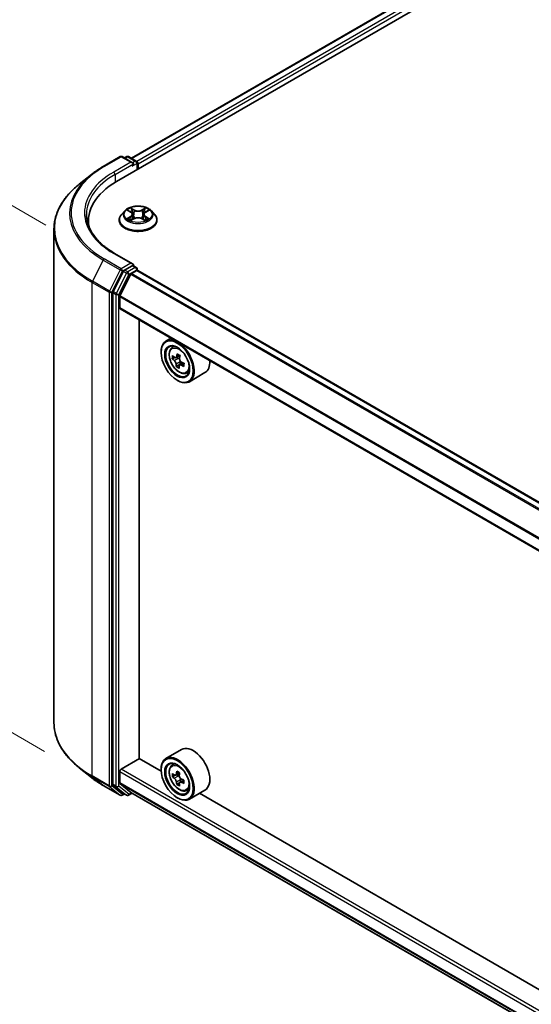
# Model space of a CAD drawing. Units: millimetres. Extents: x 36 to 7721, y 20 to 1284.
# Drawn here: x 97 to 130, y 545 to 608 of the extents above; entities that cross this region are included whole.
import ezdxf

# ---------------------------------------------------------------- set-up
doc = ezdxf.new("R2010")
doc.units = ezdxf.units.MM
doc.header["$LTSCALE"] = 2.5
doc.layers.get('Defpoints').update_dxf_attribs({"lineweight": 25})
for name, color, linetype, lineweight in [('Dimension (ISO)', 7, 'Continuous', 18), ('Visible (ISO)', 7, 'Continuous', 35), ('Visible Narrow (ISO)', 7, 'Continuous', 25)]:
    doc.layers.add(name, color=color, linetype=linetype, lineweight=lineweight)
doc.styles.add('Note Text (TK)', font='MS PGothic.ttf')
doc.dimstyles.new('Default - Method 1b (TK)', dxfattribs={"dimscale": 2.5, "dimtxt": 2.5, "dimasz": 2.5, "dimexe": 1, "dimexo": 1.5, "dimgap": 1, "dimtad": 1, "dimdsep": 46, "dimtxsty": 'Note Text (TK)', "dimblk": 'OPEN', "dimcen": 0.09, "dimdle": 5, "dimclrd": 100, "dimclre": 100, "dimclrt": 7, "dimadec": 1, "dimazin": 1, "dimtfac": 1, "dimtmove": 0, "dimatfit": 3, "dimldrblk": 'OPEN', "dimfxl": 1, "dimtolj": 1, "dimlwd": -1, "dimlwe": -1, "dimarcsym": 0})

# ---------------------------------------------------------------- blocks, each defined once
blk = doc.blocks.new('_Open')
at = {"color": 0, "linetype": 'ByBlock', "lineweight": -2}
for p, q in [((-1, 0.167), (0, 0)), ((-1, -0.167), (0, 0)), ((0, 0), (-1, 0))]:
    blk.add_line(p, q, dxfattribs=at)
blk = doc.blocks.new('*D21')
at = {"layer": 'Defpoints', "color": 0}
for p in [(99.35, 563.175), (189.469, 514.935), (158.728, 497.186)]:
    blk.add_point(p, dxfattribs=at)
at = {"layer": 'Dimension (ISO)', "color": 100}
for p, q in [((95.619, 561.021), (70.288, 546.396)), ((78.16, 544.659), (153.343, 500.359)), ((185.738, 512.781), (156.24, 495.75))]:
    blk.add_line(p, q, dxfattribs=at)
at = {"layer": 'Dimension (ISO)', "color": 100, "xscale": 6.25, "yscale": 6.25, "zscale": 6.25}
for p, rotation in [((72.775, 547.832), 149.4922520443875), ((158.728, 497.186), 329.4922520443876)]:
    blk.add_blockref('_Open', p, dxfattribs=dict(at, rotation=rotation))
at = {"layer": 'Dimension (ISO)', "color": 7, "insert": (113.37, 529.774), "char_height": 6.25, "attachment_point": 4, "rotation": 329.49225, "style": 'Note Text (TK)'}
blk.add_mtext('\\A1;{\\Q29.492;\\W0.821;\\H0.816x;300}', dxfattribs=at)
blk = doc.blocks.new('*D23')
at = {"layer": 'Defpoints', "color": 0}
for p in [(84.891, 603.051), (102.569, 592.845), (102.501, 559.162)]:
    blk.add_point(p, dxfattribs=at)
at = {"layer": 'Dimension (ISO)', "color": 100}
for p, q in [((98.823, 595.007), (82.394, 604.493)), ((84.836, 575.618), (84.879, 596.801)), ((98.755, 561.324), (82.326, 570.81))]:
    blk.add_line(p, q, dxfattribs=at)
at = {"layer": 'Dimension (ISO)', "color": 100, "xscale": 6.25, "yscale": 6.25, "zscale": 6.25}
for p, rotation in [((84.891, 603.051), 89.8844970446329), ((84.823, 569.368), 269.8844970446329)]:
    blk.add_blockref('_Open', p, dxfattribs=dict(at, rotation=rotation))
at = {"layer": 'Dimension (ISO)', "color": 7, "insert": (79.799, 582.064), "char_height": 6.25, "attachment_point": 4, "rotation": 89.8845, "style": 'Note Text (TK)'}
blk.add_mtext('\\A1;{\\H0.816x;\\Q29.884;\\W0.817;99}', dxfattribs=at)

msp = doc.modelspace()

# ---------------------------------------------------------------- linework, layer by layer
at = {"layer": 'Visible (ISO)'}
for p, q in [((103.3523, 597.788), (197.6332, 652.2211)), ((104.3071, 599.2863), (195.6087, 651.9993)), ((102.5063, 598.7569), (103.5964, 599.3863)), ((104.3907, 598.9998), (103.7214, 599.3863)), ((104.0091, 599.3861), (103.8654, 599.3031)), ((104.1341, 599.3861), (104.6228, 599.104)), ((104.6853, 598.9957), (104.6853, 598.5576)), ((104.7371, 598.5875), (104.7371, 598.9277)), ((101.7618, 598.2545), (100.9739, 597.6307)), ((103.8826, 595.9201), (103.6759, 595.6895)), ((104.0893, 595.948), (104.2646, 595.8415)), ((105.2138, 595.8371), (105.3925, 595.9423)), ((105.5916, 595.9201), (105.7983, 595.6895)), ((101.5584, 595.2875), (101.5584, 594.9919)), ((103.5287, 595.3215), (103.5287, 595.3353)), ((104.29, 595.3159), (104.4759, 595.4179)), ((104.3717, 595.6971), (104.4058, 595.3795)), ((104.9907, 595.4155), (105.1733, 595.312)), ((105.1025, 595.6902), (105.0683, 595.3715)), ((105.9454, 595.3215), (105.9454, 595.3353)), ((99.35, 563.1749), (99.35, 594.7402)), ((104.3907, 592.5359), (103.2381, 593.2014)), ((104.3541, 592.4127), (103.8654, 592.1306)), ((104.4127, 592.4211), (104.6228, 592.2998)), ((104.6853, 592.1185), (104.6853, 592.1916)), ((178.2762, 549.64), (104.7112, 592.1127)), ((103.7975, 592.0547), (103.1371, 590.7584)), ((104.2775, 591.8677), (103.5722, 590.4833)), ((104.3227, 591.9183), (104.6487, 592.1065)), ((103.1166, 590.6812), (103.1166, 559.239)), ((103.5586, 589.7081), (103.5586, 590.4319)), ((177.12, 547.1951), (103.5845, 589.6509)), ((104.8107, 560.884), (104.8107, 588.9429)), ((106.8391, 587.7718), (106.5209, 587.588)), ((106.8903, 587.1458), (107.0293, 587.2679)), ((106.2102, 586.8673), (106.2102, 586.9014)), ((107.0821, 586.5389), (106.9305, 586.4514)), ((107.401, 586.6698), (107.1647, 586.5334)), ((107.2193, 586.5649), (107.3124, 586.5028)), ((107.4307, 586.1041), (107.1847, 585.9621)), ((107.6293, 586.1902), (107.3938, 586.0542)), ((107.4411, 586.2549), (107.4307, 586.1041)), ((107.4307, 586.1041), (107.4536, 586.0888)), ((107.8226, 585.531), (107.9978, 585.5903)), ((109.0226, 585.5683), (108.0209, 584.99)), ((107.2414, 585.0813), (107.2709, 585.0642)), ((107.5226, 561.4601), (106.5209, 560.8818)), ((103.647, 560.1951), (104.8255, 560.8755)), ((106.2129, 560.0745), (104.8107, 560.884)), ((101.7618, 559.6606), (100.9739, 560.2843)), ((103.5586, 559.3182), (103.5586, 560.042)), ((106.2102, 560.1611), (106.2102, 560.1951)), ((106.8903, 560.4395), (107.0293, 560.5616)), ((107.1172, 559.8084), (106.9373, 559.7046)), ((107.3914, 559.9596), (107.1441, 559.8168)), ((107.1895, 559.843), (107.3196, 559.7693)), ((107.665, 559.503), (107.4142, 559.3582)), ((107.4607, 559.5276), (107.4617, 559.3857)), ((102.5063, 559.1582), (103.5964, 558.5288)), ((103.1371, 559.1855), (103.7975, 558.6517)), ((103.5722, 559.2825), (104.2775, 558.7125)), ((107.3861, 559.3258), (107.2159, 559.2275)), ((107.8226, 558.8248), (107.9978, 558.8841)), ((109.0226, 558.8621), (108.0209, 558.2837)), ((103.8654, 558.6119), (103.7214, 558.5288)), ((104.0091, 558.529), (103.8029, 558.648)), ((104.1341, 558.529), (104.3644, 558.6619)), ((104.2811, 558.71), (177.12, 516.6565)), ((107.2414, 558.375), (107.2709, 558.358)), ((172.7987, 521.6311), (108.6678, 558.6572))]:
    msp.add_line(p, q, dxfattribs=at)
for centre, start, end in [((103.6589, 599.278), 60, 120), ((104.0716, 599.2779), 60, 120), ((104.5603, 598.9957), 0, 60), ((104.5603, 592.1916), 0, 60), ((103.6589, 558.6371), 240, 300), ((104.0716, 558.6372), 240, 300)]:
    msp.add_arc(centre, 0.125, start, end, dxfattribs=at)
for centre, major_axis, ratio, start_param, end_param in [((104.6487, 598.9787), (0.0625, -0.1083), 0.5773503, 0.7853982, 2.2748289), ((104.2657, 598.9277), (0.1768, 0), 0.5773503, 0, 1.5707963), ((104.3541, 598.8766), (-0.0625, -0.1083), 0.5773503, 0.7853982, 2.3561945), ((107.6834, 595.2875), (-6.125, 0), 0.5773503, 5.4977871, 6.3952101), ((107.6834, 594.6071), (-6.25, 0), 0.5773503, 6.0825558, 6.1302195), ((103.8654, 592.0285), (0.0625, 0.1083), 0.5773503, 0.7853982, 1.6614562), ((104.2657, 592.4637), (0.1768, 0), 0.5773503, 0, 1.5707963), ((104.3541, 592.5148), (0.0625, -0.1083), 0.5773503, 0.1595481, 0.7853982), ((104.6487, 592.0045), (0.0625, 0.1083), 0.5773503, 0, 0.7853982), ((104.3227, 591.8503), (-0.0417, -0.0722), 0.5773503, 3.9269908, 4.8030489), ((103.205, 590.7322), (0.0625, 0.1083), 0.5773503, 1.6614562, 2.3561945), ((103.6175, 590.4659), (-0.0417, -0.0722), 0.5773503, 4.8030489, 5.4977871), ((103.647, 589.7591), (-0.0625, -0.1083), 0.5773503, 5.4977871, 6.2831853), ((107.2709, 586.289), (0.75, -1.299), 0.5773503, 5.4977871, 10.2101761), ((107.2709, 586.289), (0.5417, -0.9382), 0.5773503, 2.375245, 7.049533), ((109.0464, 587.7708), (-1.6554, -2.4841), 0.5312399, 5.4897921, 5.5770582), ((109.4065, 587.4242), (3.0201, -0.2098), 0.620041, 3.7956611, 3.8599625), ((109.4206, 587.628), (-3.0201, 0.2098), 0.620041, 0.6540685, 0.7183698), ((109.3218, 587.5872), (-1.6789, -2.5192), 0.5312399, 5.3605257, 5.4248271), ((109.4419, 587.9337), (-2.9779, 0.2069), 0.620041, 0.7833348, 0.870601), ((107.3016, 586.3479), (0.099, -0.1714), 0.5773503, 1.5544788, 2.2792145), ((109.5054, 587.4649), (1.6789, 2.5192), 0.5312399, 2.2189331, 2.2832344), ((109.3218, 587.5872), (-1.6789, -2.5192), 0.5312399, 5.6420232, 5.7063246), ((109.3852, 587.1184), (2.9779, -0.2069), 0.620041, 3.9249275, 4.0121936), ((109.5054, 587.4649), (1.6789, 2.5192), 0.5312399, 2.5004306, 2.5647319), ((107.3016, 586.3479), (0.099, -0.1714), 0.5773503, 0.7084182, 1.197954), ((109.4065, 587.4242), (3.0201, -0.2098), 0.620041, 4.0771586, 4.14146), ((109.4206, 587.628), (-3.0201, 0.2098), 0.620041, 0.935566, 0.9998673), ((109.7808, 587.2814), (1.6554, 2.4841), 0.5312399, 2.3481994, 2.4354656), ((108.2726, 586.8673), (0.75, -1.299), 0.5773503, 0, 0.8481438), ((108.2726, 560.1611), (0.75, -1.299), 0.5773503, 0, 3.1415927), ((107.2709, 559.5828), (0.75, -1.299), 0.5773503, 5.4977871, 10.2101761), ((107.2709, 559.5828), (0.5417, -0.9382), 0.5773503, 2.375245, 7.049533), ((103.647, 560.0931), (-0.0625, -0.1083), 0.5773503, 3.9269908, 5.4977871), ((109.3215, 560.8721), (-1.4942, -2.633), 0.5822511, 5.3205888, 5.3848901), ((109.4104, 561.2469), (-2.985, -0.0219), 0.5724075, 0.7375388, 0.824805), ((109.0453, 561.0288), (-1.4733, -2.5962), 0.5822511, 5.4498551, 5.5371213), ((109.4128, 560.9266), (-3.0273, -0.0223), 0.5724075, 0.6082725, 0.6725738), ((109.4143, 560.7131), (3.0273, 0.0223), 0.5724075, 3.7498651, 3.8141665), ((109.3215, 560.8721), (-1.4942, -2.633), 0.5822511, 5.6020863, 5.6663876), ((107.3207, 559.607), (0.099, -0.1714), 0.5773503, 1.8162286, 2.3647194), ((109.5056, 560.7676), (1.4942, 2.633), 0.5822511, 2.1789961, 2.2432975), ((107.3207, 559.607), (0.099, -0.1714), 0.5773503, 0.7939231, 1.368712), ((109.4128, 560.9266), (-3.0273, -0.0223), 0.5724075, 0.88977, 0.9540713), ((109.4143, 560.7131), (3.0273, 0.0223), 0.5724075, 4.0313626, 4.095664), ((109.7818, 560.6108), (1.4733, 2.5962), 0.5822511, 2.3082625, 2.3955286), ((103.205, 559.2901), (-0.0625, -0.1083), 0.5773503, 5.4977871, 6.1925254), ((103.6175, 559.3522), (-0.0417, -0.0722), 0.5773503, 5.4977871, 6.1925254), ((109.4167, 560.3928), (2.985, 0.0219), 0.5724075, 3.8791315, 3.9663976), ((109.5056, 560.7676), (1.4942, 2.633), 0.5822511, 2.4604936, 2.524795), ((103.8654, 558.7563), (-0.0625, -0.1083), 0.5773503, 6.1925254, 6.2831853), ((104.3227, 558.7822), (-0.0417, -0.0722), 0.5773503, 6.1925254, 6.2831853)]:
    msp.add_ellipse(centre, major_axis=major_axis, ratio=ratio, start_param=start_param, end_param=end_param, dxfattribs=at)
for centre, major_axis in [((107.2414, 586.272), (-0.7292, 1.263)), ((107.2414, 586.272), (0.5625, -0.9743)), ((107.2414, 559.5657), (-0.7292, 1.263)), ((107.2414, 559.5657), (0.5625, -0.9743))]:
    msp.add_ellipse(centre, major_axis=major_axis, ratio=0.5773503, dxfattribs=at)
for points, knots in [([(101.7618, 598.2545), (101.807, 598.2902), (101.853, 598.3255), (101.947, 598.3953), (101.995, 598.4297), (102.0925, 598.4977), (102.1422, 598.5312), (102.2433, 598.5973), (102.2948, 598.6299), (102.3993, 598.6941), (102.4524, 598.7258), (102.5063, 598.7569)], [4.55712806, 4.55712806, 4.55712806, 4.55712806, 4.58818025, 4.58818025, 4.61923243, 4.61923243, 4.65028461, 4.65028461, 4.6813368, 4.6813368, 4.71238898, 4.71238898, 4.71238898, 4.71238898]), ([(100.9739, 597.6307), (100.7665, 597.4666), (100.5766, 597.2945), (100.2349, 596.9369), (100.0831, 596.7513), (99.8204, 596.3695), (99.7095, 596.1732), (99.5309, 595.7728), (99.4633, 595.5688), (99.3728, 595.1566), (99.35, 594.9484), (99.35, 594.7402)], [1.72605724, 1.72605724, 1.72605724, 1.72605724, 1.85208469, 1.85208469, 1.97811214, 1.97811214, 2.10413959, 2.10413959, 2.23016704, 2.23016704, 2.35619449, 2.35619449, 2.35619449, 2.35619449]), ([(105.5916, 595.9201), (105.5404, 595.9771), (105.4755, 596.0272), (105.3223, 596.1133), (105.2331, 596.1488), (105.0415, 596.2005), (104.9393, 596.2169), (104.732, 596.2295), (104.6271, 596.2258), (104.424, 596.1987), (104.3259, 596.1754), (104.1457, 596.1104), (104.0635, 596.0686), (103.952, 595.9887), (103.9146, 595.9558), (103.8826, 595.9201)], [2.8418078, 2.8418078, 2.8418078, 2.8418078, 3.1628208, 3.1628208, 3.4972494, 3.4972494, 3.8303268, 3.8303268, 4.1616402, 4.1616402, 4.4933762, 4.4933762, 4.8273541, 4.8273541, 5.0282673, 5.0282673, 5.0282673, 5.0282673]), ([(103.2381, 593.2014), (103.0069, 593.3348), (102.7946, 593.4784), (102.4127, 593.7819), (102.2431, 593.9418), (101.9507, 594.2732), (101.8278, 594.4447), (101.6308, 594.7946), (101.5568, 594.9731), (101.458, 595.3329), (101.4334, 595.5143), (101.4334, 595.6957)], [3.14159265, 3.14159265, 3.14159265, 3.14159265, 3.29867229, 3.29867229, 3.45575192, 3.45575192, 3.61283155, 3.61283155, 3.76991118, 3.76991118, 3.92699082, 3.92699082, 3.92699082, 3.92699082]), ([(103.6759, 595.6895), (103.6573, 595.6687), (103.6402, 595.6472), (103.6094, 595.603), (103.5956, 595.5802), (103.5718, 595.5334), (103.5617, 595.5095), (103.5454, 595.4608), (103.5392, 595.436), (103.5308, 595.3859), (103.5287, 595.3606), (103.5287, 595.3353)], [5.02826726, 5.02826726, 5.02826726, 5.02826726, 5.12378058, 5.12378058, 5.21929391, 5.21929391, 5.31480723, 5.31480723, 5.41032055, 5.41032055, 5.50583387, 5.50583387, 5.50583387, 5.50583387]), ([(103.5287, 595.3215), (103.5287, 595.247), (103.5484, 595.1727), (103.6246, 595.0303), (103.6825, 594.9625), (103.8319, 594.8396), (103.9247, 594.785), (104.1347, 594.6959), (104.2519, 594.6614), (104.4984, 594.6161), (104.6276, 594.6051), (104.8852, 594.6075), (105.0136, 594.6209), (105.257, 594.6707), (105.3721, 594.7072), (105.5775, 594.8003), (105.6678, 594.8569), (105.8135, 594.9855), (105.8691, 595.0574), (105.9312, 595.1945), (105.9454, 595.2579), (105.9454, 595.3215)], [5.5058339, 5.5058339, 5.5058339, 5.5058339, 5.8055445, 5.8055445, 6.1179554, 6.1179554, 6.4424485, 6.4424485, 6.7681764, 6.7681764, 7.0929269, 7.0929269, 7.4172817, 7.4172817, 7.7421158, 7.7421158, 8.0679132, 8.0679132, 8.3918283, 8.3918283, 8.6474265, 8.6474265, 8.6474265, 8.6474265]), ([(104.1629, 595.4051), (104.1703, 595.3988), (104.1783, 595.3925), (104.1956, 595.38), (104.2048, 595.3737), (104.2244, 595.3613), (104.2348, 595.3552), (104.2567, 595.3432), (104.2682, 595.3373), (104.287, 595.3283), (104.2939, 595.3251), (104.3011, 595.322)], [6.10559251, 6.10559251, 6.10559251, 6.10559251, 6.17577933, 6.17577933, 6.24596615, 6.24596615, 6.31615297, 6.31615297, 6.38633979, 6.38633979, 6.42610133, 6.42610133, 6.42610133, 6.42610133]), ([(104.3717, 595.6971), (104.3705, 595.7083), (104.3679, 595.7194), (104.3603, 595.7411), (104.3552, 595.7516), (104.3427, 595.772), (104.3352, 595.7818), (104.3183, 595.8005), (104.3089, 595.8094), (104.2881, 595.8262), (104.2767, 595.8341), (104.2646, 595.8415)], [2.42614458, 2.42614458, 2.42614458, 2.42614458, 2.56574353, 2.56574353, 2.70534249, 2.70534249, 2.84494145, 2.84494145, 2.9845404, 2.9845404, 3.12413936, 3.12413936, 3.12413936, 3.12413936]), ([(104.9907, 595.4155), (104.9631, 595.4311), (104.9317, 595.4441), (104.8639, 595.4639), (104.8276, 595.4707), (104.7531, 595.4778), (104.715, 595.4779), (104.6404, 595.4716), (104.6039, 595.4651), (104.5357, 595.446), (104.5039, 595.4333), (104.4759, 595.4179)], [3.1590459, 3.1590459, 3.1590459, 3.1590459, 3.4662239, 3.4662239, 3.7734018, 3.7734018, 4.0805798, 4.0805798, 4.3877577, 4.3877577, 4.6949357, 4.6949357, 4.6949357, 4.6949357]), ([(105.2138, 595.8371), (105.2012, 595.8297), (105.1894, 595.8217), (105.1678, 595.8047), (105.1579, 595.7957), (105.1403, 595.7767), (105.1326, 595.7667), (105.1196, 595.7459), (105.1143, 595.7352), (105.1063, 595.713), (105.1037, 595.7017), (105.1025, 595.6902)], [4.72984227, 4.72984227, 4.72984227, 4.72984227, 4.87265992, 4.87265992, 5.01547757, 5.01547757, 5.15829522, 5.15829522, 5.30111287, 5.30111287, 5.44393052, 5.44393052, 5.44393052, 5.44393052]), ([(105.1632, 595.3177), (105.1709, 595.321), (105.1784, 595.3243), (105.1979, 595.3333), (105.2096, 595.3391), (105.232, 595.351), (105.2426, 595.3571), (105.2628, 595.3694), (105.2722, 595.3756), (105.29, 595.3882), (105.2983, 595.3945), (105.306, 595.4007)], [1.42576171, 1.42576171, 1.42576171, 1.42576171, 1.46772542, 1.46772542, 1.53783858, 1.53783858, 1.60795174, 1.60795174, 1.67806489, 1.67806489, 1.74817805, 1.74817805, 1.74817805, 1.74817805]), ([(105.9454, 595.3353), (105.9454, 595.3606), (105.9433, 595.3859), (105.935, 595.436), (105.9288, 595.4608), (105.9125, 595.5095), (105.9024, 595.5334), (105.8785, 595.5802), (105.8648, 595.603), (105.834, 595.6472), (105.8169, 595.6687), (105.7983, 595.6895)], [2.36424122, 2.36424122, 2.36424122, 2.36424122, 2.45975454, 2.45975454, 2.55526786, 2.55526786, 2.65078119, 2.65078119, 2.74629451, 2.74629451, 2.84180783, 2.84180783, 2.84180783, 2.84180783]), ([(104.3541, 592.4127), (104.3652, 592.4192), (104.3772, 592.4234), (104.3983, 592.4259), (104.4073, 592.4242), (104.4127, 592.4211)], [0.185147228, 0.185147228, 0.185147228, 0.185147228, 0.196528423, 0.196528423, 0.207909617, 0.207909617, 0.207909617, 0.207909617]), ([(106.8903, 587.1458), (106.8456, 587.1065), (106.8099, 587.0563), (106.7554, 586.9354), (106.7387, 586.863), (106.7271, 586.7022), (106.7337, 586.6131), (106.7701, 586.4302), (106.7998, 586.3365), (106.8788, 586.1541), (106.9278, 586.0655), (107.0405, 585.9013), (107.1041, 585.8258), (107.2406, 585.695), (107.3135, 585.6397), (107.4626, 585.5562), (107.539, 585.5278), (107.6853, 585.5049), (107.7557, 585.5089), (107.8209, 585.5304), (107.8217, 585.5307), (107.8226, 585.531)], [2.5481178, 2.5481178, 2.5481178, 2.5481178, 2.826614, 2.826614, 3.1384328, 3.1384328, 3.4720677, 3.4720677, 3.8064093, 3.8064093, 4.1384917, 4.1384917, 4.4703463, 4.4703463, 4.8041771, 4.8041771, 5.1389013, 5.1389013, 5.4555981, 5.4555981, 5.4598239, 5.4598239, 5.4598239, 5.4598239]), ([(107.0612, 586.5535), (107.0768, 586.5408), (107.0941, 586.5312), (107.1273, 586.5228), (107.1433, 586.524), (107.1701, 586.535), (107.1826, 586.5456), (107.2017, 586.5756), (107.2083, 586.5949), (107.2115, 586.6154)], [0, 0, 0, 0, 0.017936943, 0.017936943, 0.035873886, 0.035873886, 0.053810829, 0.053810829, 0.071747772, 0.071747772, 0.071747772, 0.071747772]), ([(107.3951, 586.4931), (107.3919, 586.4726), (107.3922, 586.4486), (107.4016, 586.3996), (107.4106, 586.3747), (107.4335, 586.3306), (107.449, 586.3085), (107.4845, 586.271), (107.5045, 586.2557), (107.5239, 586.2452)], [0, 0, 0, 0, 0.017936943, 0.017936943, 0.035873886, 0.035873886, 0.053810829, 0.053810829, 0.071747772, 0.071747772, 0.071747772, 0.071747772]), ([(107.1758, 586.1018), (107.1753, 586.1201), (107.1716, 586.1421), (107.1578, 586.1885), (107.1477, 586.2128), (107.1248, 586.257), (107.1104, 586.2797), (107.0794, 586.3197), (107.0626, 586.3369), (107.0471, 586.3497)], [0, 0, 0, 0, 0.017936943, 0.017936943, 0.035873886, 0.035873886, 0.053810829, 0.053810829, 0.071747772, 0.071747772, 0.071747772, 0.071747772]), ([(107.5097, 586.0413), (107.4904, 586.0519), (107.4698, 586.0595), (107.4321, 586.0654), (107.415, 586.0636), (107.3882, 586.0526), (107.3768, 586.0426), (107.3621, 586.0152), (107.3589, 585.9977), (107.3594, 585.9794)], [0, 0, 0, 0, 0.017936943, 0.017936943, 0.035873886, 0.035873886, 0.053810829, 0.053810829, 0.071747772, 0.071747772, 0.071747772, 0.071747772]), ([(100.9739, 560.2843), (100.7665, 560.4485), (100.5766, 560.6206), (100.2349, 560.9782), (100.0831, 561.1637), (99.8204, 561.5455), (99.7095, 561.7419), (99.5309, 562.1422), (99.4633, 562.3463), (99.3728, 562.7585), (99.35, 562.9667), (99.35, 563.1749)], [3.29685357, 3.29685357, 3.29685357, 3.29685357, 3.42288102, 3.42288102, 3.54890847, 3.54890847, 3.67493592, 3.67493592, 3.80096337, 3.80096337, 3.92699082, 3.92699082, 3.92699082, 3.92699082]), ([(106.8903, 560.4395), (106.8456, 560.4002), (106.8099, 560.3501), (106.7554, 560.2292), (106.7387, 560.1567), (106.7271, 559.996), (106.7337, 559.9068), (106.7701, 559.7239), (106.7998, 559.6302), (106.8788, 559.4479), (106.9278, 559.3592), (107.0405, 559.1951), (107.1041, 559.1196), (107.2406, 558.9887), (107.3135, 558.9335), (107.4626, 558.8499), (107.539, 558.8216), (107.6853, 558.7987), (107.7557, 558.8027), (107.8209, 558.8242), (107.8217, 558.8245), (107.8226, 558.8248)], [4.0334092, 4.0334092, 4.0334092, 4.0334092, 4.3119054, 4.3119054, 4.6237242, 4.6237242, 4.9573592, 4.9573592, 5.2917007, 5.2917007, 5.6237831, 5.6237831, 5.9556377, 5.9556377, 6.2894685, 6.2894685, 6.6241927, 6.6241927, 6.9408895, 6.9408895, 6.9451153, 6.9451153, 6.9451153, 6.9451153]), ([(101.7618, 559.6606), (101.807, 559.6248), (101.853, 559.5895), (101.947, 559.5198), (101.995, 559.4853), (102.0925, 559.4174), (102.1422, 559.3838), (102.2433, 559.3177), (102.2948, 559.2851), (102.3993, 559.2209), (102.4524, 559.1893), (102.5063, 559.1582)], [2.98633174, 2.98633174, 2.98633174, 2.98633174, 3.01738392, 3.01738392, 3.0484361, 3.0484361, 3.07948829, 3.07948829, 3.11054047, 3.11054047, 3.14159265, 3.14159265, 3.14159265, 3.14159265]), ([(107.0527, 559.8296), (107.0683, 559.8186), (107.0853, 559.811), (107.1175, 559.8067), (107.1326, 559.81), (107.1573, 559.8247), (107.1685, 559.8372), (107.1847, 559.8704), (107.1897, 559.8911), (107.1914, 559.9125)], [0, 0, 0, 0, 0.017936943, 0.017936943, 0.035873886, 0.035873886, 0.053810829, 0.053810829, 0.071747772, 0.071747772, 0.071747772, 0.071747772]), ([(107.1954, 559.3744), (107.1933, 559.3936), (107.188, 559.4163), (107.1713, 559.4631), (107.1598, 559.4872), (107.1347, 559.5303), (107.1194, 559.552), (107.0869, 559.5894), (107.0698, 559.605), (107.0542, 559.6161)], [0, 0, 0, 0, 0.017936943, 0.017936943, 0.035873886, 0.035873886, 0.053810829, 0.053810829, 0.071747772, 0.071747772, 0.071747772, 0.071747772]), ([(107.3756, 559.808), (107.3738, 559.7866), (107.3758, 559.7619), (107.3882, 559.7125), (107.3985, 559.6878), (107.4236, 559.6448), (107.44, 559.6237), (107.4769, 559.5888), (107.4973, 559.5751), (107.5167, 559.5663)], [0, 0, 0, 0, 0.017936943, 0.017936943, 0.035873886, 0.035873886, 0.053810829, 0.053810829, 0.071747772, 0.071747772, 0.071747772, 0.071747772]), ([(107.5183, 559.3527), (107.4988, 559.3616), (107.4785, 559.3672), (107.4419, 559.369), (107.4257, 559.3651), (107.401, 559.3504), (107.3909, 559.3385), (107.3791, 559.3079), (107.3775, 559.2891), (107.3795, 559.2699)], [0, 0, 0, 0, 0.017936943, 0.017936943, 0.035873886, 0.035873886, 0.053810829, 0.053810829, 0.071747772, 0.071747772, 0.071747772, 0.071747772])]:
    msp.add_open_spline(points, degree=3, knots=knots, dxfattribs=at)
at = {"layer": 'Visible Narrow (ISO)'}
for p, q in [((104.3437, 599.2651), (195.6712, 651.9931)), ((195.9833, 651.8128), (104.6508, 599.082)), ((104.7371, 598.9277), (196.0717, 651.6598)), ((102.5688, 598.7507), (103.6589, 599.3801)), ((103.6589, 599.3801), (104.2657, 599.0297)), ((103.902, 599.282), (104.0716, 599.3799)), ((104.0716, 599.3799), (104.5603, 599.0978)), ((104.5603, 599.0978), (104.3907, 598.9998)), ((104.2657, 599.0297), (103.1756, 598.4004)), ((103.2639, 598.2473), (104.4425, 598.9277)), ((104.3541, 598.7746), (104.6487, 598.9447)), ((104.6487, 598.9447), (104.6487, 598.5364)), ((103.2639, 598.2473), (103.2639, 597.7359)), ((104.03, 595.9767), (104.2538, 595.8407)), ((104.4938, 595.9771), (104.2619, 596.1084)), ((104.3335, 596.0356), (104.4792, 595.953)), ((104.4792, 595.953), (104.458, 595.658)), ((105.2237, 596.104), (104.9882, 595.9748)), ((105.0025, 595.9505), (105.1506, 596.0318)), ((105.0025, 595.9505), (105.0234, 595.6554)), ((105.2244, 595.8362), (105.4519, 595.9701)), ((104.2498, 595.5552), (104.0222, 595.4214)), ((104.1216, 595.4472), (104.2646, 595.5313)), ((104.2505, 595.2875), (104.4859, 595.4167)), ((104.2646, 595.5313), (104.2792, 595.332)), ((104.9804, 595.4144), (105.2123, 595.283)), ((105.2054, 595.5269), (105.1907, 595.33)), ((105.2054, 595.5269), (105.346, 595.4415)), ((105.4442, 595.4148), (105.2204, 595.5507)), ((102.5009, 592.7689), (101.8113, 591.4153)), ((102.5009, 592.7689), (103.591, 592.1396)), ((103.6589, 592.2155), (102.5688, 592.8449)), ((103.1756, 593.1952), (104.2657, 592.5658)), ((103.591, 592.1396), (102.9014, 590.7859)), ((104.2657, 592.5658), (103.6589, 592.2155)), ((103.7473, 592.0624), (103.8654, 592.1306)), ((104.0716, 592.0115), (103.8654, 592.1306)), ((104.5603, 592.2936), (104.0716, 592.0115)), ((104.16, 591.8584), (104.6487, 592.1406)), ((104.3541, 592.4127), (104.5603, 592.2936)), ((104.6487, 592.1406), (104.6487, 592.1065)), ((103.0577, 590.7088), (103.7473, 592.0624)), ((104.0037, 591.9356), (103.3434, 590.6393)), ((103.4996, 590.5621), (104.16, 591.8584)), ((103.7975, 592.0547), (104.0037, 591.9356)), ((104.2775, 591.8677), (177.8472, 549.3922)), ((177.9136, 549.4306), (104.3227, 591.9183)), ((104.6487, 592.1065), (178.2396, 549.6188)), ((101.7908, 591.3381), (102.8809, 590.7088)), ((101.7908, 559.7728), (101.7908, 591.3381)), ((102.9014, 590.7859), (101.8113, 591.4153)), ((102.8809, 590.7088), (102.8809, 559.1434)), ((103.0577, 559.1434), (103.0577, 590.7088)), ((103.1166, 590.6812), (103.3229, 590.5621)), ((103.3434, 590.6393), (103.1371, 590.7584)), ((103.3229, 590.5621), (103.3229, 559.1199)), ((103.4996, 559.1199), (103.4996, 590.5621)), ((103.5586, 590.4319), (177.12, 547.9612)), ((177.1244, 548.018), (103.5722, 590.4833)), ((177.12, 547.2374), (103.5586, 589.7081)), ((107.0471, 586.3497), (107.3124, 586.5028)), ((107.2115, 586.6154), (107.3558, 586.6987)), ((107.4411, 586.2549), (107.1758, 586.1018)), ((107.6762, 586.1374), (107.5097, 586.0413)), ((103.5586, 560.042), (177.12, 517.5713)), ((177.12, 517.7754), (103.647, 560.1951)), ((107.1914, 559.9125), (107.3467, 560.0021)), ((102.8809, 559.1434), (101.7908, 559.7728)), ((101.8113, 559.7193), (102.9014, 559.0899)), ((102.5009, 559.1619), (101.8113, 559.7193)), ((107.0542, 559.6161), (107.3196, 559.7693)), ((107.4607, 559.5276), (107.1954, 559.3744)), ((107.6711, 559.441), (107.5183, 559.3527)), ((103.591, 558.5325), (102.5009, 559.1619)), ((102.9014, 559.0899), (103.591, 558.5325)), ((103.7473, 558.586), (103.0577, 559.1434)), ((103.3229, 559.1199), (103.1166, 559.239)), ((103.1371, 559.1855), (103.3434, 559.0664)), ((103.3434, 559.0664), (104.0037, 558.5327)), ((104.16, 558.5862), (103.4996, 559.1199)), ((177.12, 516.8475), (103.5586, 559.3182)), ((103.5722, 559.2825), (177.12, 516.8197)), ((103.8288, 558.6331), (103.7473, 558.586)), ((104.0037, 558.5327), (103.7975, 558.6517)), ((104.3278, 558.683), (104.16, 558.5862)), ((177.12, 516.6568), (104.2775, 558.7125))]:
    msp.add_line(p, q, dxfattribs=at)
for centre, major_axis, ratio, start_param, end_param in [((103.6589, 599.278), (-0.0625, 0.1083), 0.5773503, 5.4977871, 6.2831853), ((103.6589, 599.278), (0.0625, 0.1083), 0.5773503, 0, 0.7853982), ((104.0716, 599.2779), (-0.0625, 0.1083), 0.5773503, 5.4977871, 6.2831853), ((104.0716, 599.2779), (0.0625, 0.1083), 0.5773503, 0, 0.7853982), ((104.5603, 598.9957), (0.0625, 0.1083), 0.5773503, 0, 0.7853982), ((104.5603, 598.9957), (0.0625, -0.1083), 0.5773503, 0.7853982, 2.3561945), ((107.6834, 595.7978), (-7.2331, 0), 0.5773503, 5.4977871, 7.0685835), ((102.5688, 598.6486), (-0.0625, 0.1083), 0.5773503, 5.4977871, 6.2831853), ((104.5603, 598.9957), (0.125, 0), 0.5773503, 5.4977871, 6.2831853), ((107.6834, 595.7611), (-7.3291, 0), 0.5773503, 5.6530481, 7.0685835), ((107.6834, 595.7978), (-6.375, 0), 0.5773503, 5.4977871, 7.0685835), ((107.6834, 595.6957), (-6.25, 0), 0.5773503, 5.4977871, 6.2831853), ((103.1756, 598.2983), (-0.0625, 0.1083), 0.5773503, 3.9269908, 5.4977871), ((107.6834, 594.8055), (-8.3044, 0), 0.5773503, 5.6530481, 7.0685835), ((104.7371, 595.6648), (-0.9621, 0), 0.5773503, 5.8056187, 9.9023446), ((104.7371, 595.6957), (-0.8584, 0), 0.5773503, 5.2990559, 5.6804249), ((104.7371, 595.6012), (0.6717, 0), 0.5773503, 2.1682476, 2.4139191), ((104.3189, 596.0285), (-0.0171, -0.0119), 0.1886836, 1.0487897, 2.4439719), ((104.3697, 595.9205), (-0.0201, -0.0055), 0.2212168, 3.8450841, 5.2005072), ((104.4938, 595.96), (-0.0103, -0.0181), 0.5718939, 3.9223316, 5.4058614), ((104.743, 596.1082), (0.3767, 0), 0.5773503, 3.9363974, 5.4722871), ((104.743, 596.1237), (-0.3559, 0), 0.5773503, 0.7948047, 2.3306945), ((104.9882, 595.9577), (0.01, -0.0183), 0.5624417, 0.8850936, 2.3686235), ((105.1131, 595.9171), (-0.0201, 0.0056), 0.2246379, 4.211281, 5.5667041), ((104.7371, 595.6012), (0.6717, 0), 0.5773503, 0.7142576, 0.9572516), ((105.1648, 596.0246), (-0.0169, 0.0121), 0.1812312, 0.7085404, 2.1037226), ((104.7371, 595.6957), (-0.8584, 0), 0.5773503, 3.7282596, 4.1096286), ((104.7371, 595.3724), (-1.1949, 0), 0.5773503, 5.8056187, 9.9023446), ((104.7371, 595.3353), (-1.2083, 0), 0.5773503, 0, 3.1415927), ((104.7371, 595.3215), (1.2083, 0), 0.5773503, 3.1415927, 6.2831853), ((104.7371, 595.6957), (0.8584, 0), 0.5773503, 3.7282596, 4.1096286), ((104.1364, 595.4402), (-0.0041, -0.0204), 0.775702, 4.5248789, 5.9200611), ((104.1971, 595.3967), (-0.0177, -0.011), 0.7273615, 5.1552974, 5.7869968), ((103.9958, 595.6992), (0.3559, 0), 0.5773503, 5.5071937, 7.0430834), ((104.2498, 595.5382), (0.0106, -0.018), 0.5827555, 0.8679169, 2.3514468), ((104.2538, 595.8237), (0.0108, 0.0178), 0.5918834, 0, 0.7984775), ((103.9958, 595.6836), (0.3767, 0), 0.5773503, 5.5071937, 6.3450887), ((104.4435, 595.651), (-0.0201, -0.0055), 0.2211833, 3.8450775, 5.1961234), ((104.4859, 595.3997), (-0.01, 0.0183), 0.5624417, 5.5102161, 6.2831853), ((104.7311, 595.2677), (0.3559, 0), 0.5773503, 0.7948047, 2.3306945), ((104.9804, 595.3974), (0.0103, 0.0181), 0.5718939, 0, 0.7807389), ((105.0377, 595.6482), (-0.0201, 0.0056), 0.2246048, 4.215665, 5.5667109), ((105.4784, 595.6923), (-0.3559, 0), 0.5773503, 5.5071937, 7.0430834), ((105.4784, 595.6767), (-0.3767, 0), 0.5773503, 6.221282, 7.0430834), ((105.2204, 595.5337), (-0.0108, -0.0178), 0.5918834, 3.9400701, 5.4236), ((104.7371, 595.6957), (0.8584, 0), 0.5773503, 5.2990559, 5.6804249), ((105.2244, 595.8192), (-0.0106, 0.018), 0.5827555, 5.4930394, 6.2831853), ((105.271, 595.3917), (-0.0177, 0.011), 0.7320968, 3.660548, 4.2531479), ((105.331, 595.4347), (0.0039, -0.0205), 0.7837753, 0.3590878, 1.7542699), ((107.6834, 594.7402), (-8.3333, 0), 0.5773503, 0, 0.7853982), ((102.5688, 592.7428), (-0.0625, -0.1083), 0.5773503, 3.9269908, 4.8030489), ((103.1756, 593.0931), (0.0625, 0.1083), 0.5773503, 0, 0.7853982), ((103.6589, 592.1134), (-0.0625, -0.1083), 0.5773503, 3.9269908, 4.8030489), ((103.6589, 592.1134), (-0.1114, 0.0567), 0.0739221, 0.9533753, 2.5241717), ((103.6589, 592.1134), (0.0625, -0.1083), 0.5773503, 0.7853982, 2.3561945), ((104.5603, 592.1916), (0.0625, 0.1083), 0.5773503, 0, 0.7853982), ((104.5603, 592.1916), (0.0625, -0.1083), 0.5773503, 0.7853982, 2.3561945), ((104.5603, 592.1916), (0.125, 0), 0.5773503, 5.4977871, 6.2831853), ((104.0716, 591.9094), (-0.0625, -0.1083), 0.5773503, 3.9269908, 4.8030489), ((104.0716, 591.9094), (-0.1114, 0.0567), 0.0739221, 0.9533753, 2.5241717), ((104.0716, 591.9094), (0.0625, -0.1083), 0.5773503, 0.7853982, 2.3561945), ((101.8792, 591.3892), (0.0625, 0.1083), 0.5773503, 1.6614562, 2.3561945), ((102.9693, 590.7598), (-0.0625, -0.1083), 0.5773503, 4.8030489, 5.4977871), ((102.9693, 590.7598), (-0.125, 0), 0.5773503, 0.7853982, 2.3561945), ((102.9693, 590.7598), (0.1114, -0.0567), 0.0739221, 4.094968, 5.6657643), ((103.4113, 590.6131), (-0.0625, -0.1083), 0.5773503, 4.8030489, 5.4977871), ((103.4113, 590.6131), (-0.125, 0), 0.5773503, 0.7853982, 2.3561945), ((103.4113, 590.6131), (0.1114, -0.0567), 0.0739221, 4.094968, 5.6657643), ((107.4103, 586.3695), (-0.4692, 0.8127), 0.5773503, 5.8594015, 6.3981286), ((107.4103, 586.3695), (0.4692, -0.8127), 0.5773503, 6.168242, 6.7069691), ((107.6834, 563.1749), (-8.3333, 0), 0.5773503, 0, 0.7853982), ((107.6834, 563.1095), (8.3044, 0), 0.5773503, 3.7717299, 3.9269908), ((107.4103, 559.6632), (-0.4692, 0.8127), 0.5773503, 5.8594015, 6.3981286), ((107.6834, 562.154), (-7.3291, 0), 0.5773503, 0.6301372, 0.7853982), ((101.8792, 559.8238), (-0.0625, -0.1083), 0.5773503, 5.4977871, 6.1925254), ((102.5688, 559.2664), (-0.0625, -0.1083), 0.5773503, 6.1925254, 6.2831853), ((102.9693, 559.1944), (0.125, 0), 0.5773503, 3.9269908, 5.4977871), ((102.9693, 559.1944), (-0.0625, -0.1083), 0.5773503, 5.4977871, 6.1925254), ((102.9693, 559.1944), (-0.0786, -0.0972), 0.8131434, 0.127344, 1.6981404), ((103.4113, 559.171), (0.125, 0), 0.5773503, 3.9269908, 5.4977871), ((103.4113, 559.171), (-0.0625, -0.1083), 0.5773503, 5.4977871, 6.1925254), ((103.4113, 559.171), (-0.0786, -0.0972), 0.8131434, 0.127344, 1.6981404), ((107.4103, 559.6632), (0.4692, -0.8127), 0.5773503, 6.168242, 6.7069691), ((103.6589, 558.6371), (-0.0786, -0.0972), 0.8131434, 0.127344, 1.6981404), ((103.6589, 558.6371), (-0.0625, -0.1083), 0.5773503, 6.1925254, 6.2831853), ((103.6589, 558.6371), (0.0625, -0.1083), 0.5773503, 0, 0.7853982), ((104.0716, 558.6372), (-0.0786, -0.0972), 0.8131434, 0.127344, 1.6981404), ((104.0716, 558.6372), (-0.0625, -0.1083), 0.5773503, 6.1925254, 6.2831853), ((104.0716, 558.6372), (0.0625, -0.1083), 0.5773503, 0, 0.7853982)]:
    msp.add_ellipse(centre, major_axis=major_axis, ratio=ratio, start_param=start_param, end_param=end_param, dxfattribs=at)
for centre, major_axis in [((104.7371, 595.6957), (0.8923, 0)), ((107.3633, 586.3424), (0.4402, -0.7625)), ((107.3633, 559.6361), (0.4402, -0.7625))]:
    msp.add_ellipse(centre, major_axis=major_axis, ratio=0.5773503, dxfattribs=at)
for points, knots in [([(104.1296, 595.9235), (104.1262, 595.9274), (104.1225, 595.9311), (104.1097, 595.9426), (104.0998, 595.9493), (104.0802, 595.96), (104.0706, 595.9643), (104.0506, 595.9715), (104.0403, 595.9744), (104.03, 595.9767)], [0.001781363, 0.001781363, 0.001781363, 0.001781363, 0.005934038, 0.005934038, 0.0154285, 0.0154285, 0.023744988, 0.023744988, 0.032394303, 0.032394303, 0.032394303, 0.032394303]), ([(104.03, 595.9767), (104.0393, 595.9731), (104.0487, 595.9691), (104.067, 595.9605), (104.0758, 595.9559), (104.086, 595.95), (104.0877, 595.949), (104.0893, 595.948)], [-0.032394303, -0.032394303, -0.032394303, -0.032394303, -0.023744988, -0.023744988, -0.0154285, -0.0154285, -0.013820546, -0.013820546, -0.013820546, -0.013820546]), ([(104.3335, 596.0356), (104.3267, 596.0422), (104.3202, 596.0491), (104.3036, 596.0666), (104.2939, 596.0771), (104.2767, 596.0945), (104.2693, 596.1018), (104.2619, 596.1084)], [-0.032055974, -0.032055974, -0.032055974, -0.032055974, -0.02365019, -0.02365019, -0.010200936, -0.010200936, 0.000338329, 0.000338329, 0.000338329, 0.000338329]), ([(104.2619, 596.1084), (104.2664, 596.1012), (104.271, 596.0928), (104.2819, 596.072), (104.2884, 596.0591), (104.301, 596.037), (104.3063, 596.0283), (104.3124, 596.0198)], [-0.000338329, -0.000338329, -0.000338329, -0.000338329, 0.010200936, 0.010200936, 0.02365019, 0.02365019, 0.032055974, 0.032055974, 0.032055974, 0.032055974]), ([(104.3124, 596.0198), (104.3228, 596.0052), (104.3321, 595.9894), (104.3479, 595.9565), (104.3544, 595.9392), (104.3592, 595.9219)], [-0.028982846, -0.028982846, -0.028982846, -0.028982846, -0.014585063, -0.014585063, 0, 0, 0, 0]), ([(104.3842, 595.9276), (104.379, 595.9466), (104.372, 595.9657), (104.3548, 596.0021), (104.3447, 596.0195), (104.3335, 596.0356)], [0, 0, 0, 0, 0.014585063, 0.014585063, 0.028982846, 0.028982846, 0.028982846, 0.028982846]), ([(104.3592, 595.9219), (104.3715, 595.8769), (104.3838, 595.832), (104.4084, 595.7422), (104.4207, 595.6973), (104.4331, 595.6523)], [-0.068779854, -0.068779854, -0.068779854, -0.068779854, -0.034389927, -0.034389927, 0, 0, 0, 0]), ([(104.458, 595.658), (104.4457, 595.703), (104.4334, 595.7479), (104.4088, 595.8377), (104.3965, 595.8827), (104.3842, 595.9276)], [0, 0, 0, 0, 0.034389927, 0.034389927, 0.068779854, 0.068779854, 0.068779854, 0.068779854]), ([(105.0988, 595.9243), (105.0862, 595.8795), (105.0737, 595.8346), (105.0485, 595.745), (105.0359, 595.7002), (105.0234, 595.6554)], [0, 0, 0, 0, 0.034389927, 0.034389927, 0.068779854, 0.068779854, 0.068779854, 0.068779854]), ([(105.0483, 595.6495), (105.0609, 595.6943), (105.0735, 595.7391), (105.0987, 595.8287), (105.1113, 595.8735), (105.1238, 595.9183)], [-0.068779854, -0.068779854, -0.068779854, -0.068779854, -0.034389927, -0.034389927, 0, 0, 0, 0]), ([(105.1506, 596.0318), (105.139, 596.0157), (105.1287, 595.9983), (105.1113, 595.962), (105.1041, 595.9432), (105.0988, 595.9243)], [0, 0, 0, 0, 0.014491423, 0.014491423, 0.028982846, 0.028982846, 0.028982846, 0.028982846]), ([(105.1238, 595.9183), (105.1287, 595.9355), (105.1353, 595.9526), (105.1514, 595.9854), (105.1609, 596.0012), (105.1716, 596.0158)], [-0.028982846, -0.028982846, -0.028982846, -0.028982846, -0.014491423, -0.014491423, 0, 0, 0, 0]), ([(105.2237, 596.104), (105.2175, 596.0986), (105.2113, 596.0928), (105.1989, 596.0808), (105.1927, 596.0746), (105.1795, 596.061), (105.1723, 596.0535), (105.1602, 596.0412), (105.1554, 596.0364), (105.1506, 596.0318)], [-0.032394303, -0.032394303, -0.032394303, -0.032394303, -0.023744988, -0.023744988, -0.0154285, -0.0154285, -0.005934038, -0.005934038, 0, 0, 0, 0]), ([(105.1716, 596.0158), (105.1759, 596.0217), (105.1799, 596.0278), (105.1896, 596.0435), (105.1948, 596.053), (105.204, 596.0697), (105.208, 596.0772), (105.2159, 596.0914), (105.2198, 596.098), (105.2237, 596.104)], [0, 0, 0, 0, 0.005934038, 0.005934038, 0.0154285, 0.0154285, 0.023744988, 0.023744988, 0.032394303, 0.032394303, 0.032394303, 0.032394303]), ([(105.4519, 595.9701), (105.4393, 595.9675), (105.4266, 595.9638), (105.3985, 595.9529), (105.3834, 595.945), (105.3635, 595.9299), (105.3575, 595.9245), (105.3522, 595.9185)], [-0.000338329, -0.000338329, -0.000338329, -0.000338329, 0.010200936, 0.010200936, 0.02365019, 0.02365019, 0.030022431, 0.030022431, 0.030022431, 0.030022431]), ([(105.3925, 595.9423), (105.4006, 595.947), (105.4089, 595.9514), (105.4288, 595.961), (105.4404, 595.9658), (105.4519, 595.9701)], [-0.018051314, -0.018051314, -0.018051314, -0.018051314, -0.010200936, -0.010200936, 0.000338329, 0.000338329, 0.000338329, 0.000338329]), ([(104.1216, 595.4472), (104.1145, 595.4459), (104.1067, 595.4444), (104.0854, 595.4401), (104.0713, 595.4368), (104.0454, 595.4294), (104.0337, 595.4256), (104.0222, 595.4214)], [-0.032055974, -0.032055974, -0.032055974, -0.032055974, -0.02365019, -0.02365019, -0.010200936, -0.010200936, 0.000338329, 0.000338329, 0.000338329, 0.000338329]), ([(104.0222, 595.4214), (104.0348, 595.424), (104.0476, 595.4256), (104.0757, 595.4274), (104.0908, 595.4269), (104.1127, 595.4247), (104.1204, 595.4235), (104.1269, 595.4223)], [-0.000338329, -0.000338329, -0.000338329, -0.000338329, 0.010200936, 0.010200936, 0.02365019, 0.02365019, 0.032055974, 0.032055974, 0.032055974, 0.032055974]), ([(104.1823, 595.4036), (104.175, 595.4154), (104.166, 595.4251), (104.1454, 595.4398), (104.1339, 595.4447), (104.1216, 595.4472)], [0, 0, 0, 0, 0.014585063, 0.014585063, 0.028982846, 0.028982846, 0.028982846, 0.028982846]), ([(104.1269, 595.4223), (104.1381, 595.4201), (104.1484, 595.4157), (104.1594, 595.4079), (104.1612, 595.4065), (104.1629, 595.4051)], [-0.028982846, -0.028982846, -0.028982846, -0.028982846, -0.014585063, -0.014585063, -0.011724219, -0.011724219, -0.011724219, -0.011724219]), ([(104.2972, 595.3198), (104.2948, 595.32), (104.2926, 595.3199), (104.2846, 595.3191), (104.2793, 595.3171), (104.2702, 595.3112), (104.2662, 595.3076), (104.2582, 595.2987), (104.2543, 595.2934), (104.2505, 595.2875)], [0.002558535, 0.002558535, 0.002558535, 0.002558535, 0.005934038, 0.005934038, 0.0154285, 0.0154285, 0.023744988, 0.023744988, 0.032394303, 0.032394303, 0.032394303, 0.032394303]), ([(104.2505, 595.2875), (104.2567, 595.2929), (104.2629, 595.2979), (104.2753, 595.307), (104.2814, 595.311), (104.2884, 595.315), (104.2892, 595.3155), (104.29, 595.3159)], [-0.032394303, -0.032394303, -0.032394303, -0.032394303, -0.023744988, -0.023744988, -0.0154285, -0.0154285, -0.014385115, -0.014385115, -0.014385115, -0.014385115]), ([(104.4331, 595.6523), (104.4507, 595.5882), (104.4709, 595.5251), (104.4981, 595.4533), (104.5021, 595.443), (104.5062, 595.4329)], [-0.098241255, -0.098241255, -0.098241255, -0.098241255, -0.049120627, -0.049120627, -0.040916912, -0.040916912, -0.040916912, -0.040916912]), ([(104.5262, 595.4411), (104.5225, 595.4509), (104.5189, 595.4608), (104.4936, 595.5319), (104.4746, 595.5944), (104.458, 595.658)], [0.041192741, 0.041192741, 0.041192741, 0.041192741, 0.049120627, 0.049120627, 0.098241255, 0.098241255, 0.098241255, 0.098241255]), ([(105.0234, 595.6554), (105.0065, 595.592), (104.9871, 595.5296), (104.9608, 595.4572), (104.9566, 595.4458), (104.9522, 595.4345)], [0, 0, 0, 0, 0.049120627, 0.049120627, 0.058294653, 0.058294653, 0.058294653, 0.058294653]), ([(104.9718, 595.4255), (104.9767, 595.4373), (104.9814, 595.4493), (105.0097, 595.5226), (105.0303, 595.5855), (105.0483, 595.6495)], [-0.058727176, -0.058727176, -0.058727176, -0.058727176, -0.049120627, -0.049120627, 0, 0, 0, 0]), ([(105.2123, 595.283), (105.2077, 595.2903), (105.2032, 595.2966), (105.1922, 595.3083), (105.1858, 595.3128), (105.1745, 595.3157), (105.1708, 595.316), (105.1667, 595.3158)], [-0.000338329, -0.000338329, -0.000338329, -0.000338329, 0.010200936, 0.010200936, 0.02365019, 0.02365019, 0.029735765, 0.029735765, 0.029735765, 0.029735765]), ([(105.1733, 595.312), (105.1789, 595.3088), (105.1844, 595.3052), (105.1974, 595.2958), (105.2049, 595.2896), (105.2123, 595.283)], [-0.0178431, -0.0178431, -0.0178431, -0.0178431, -0.010200936, -0.010200936, 0.000338329, 0.000338329, 0.000338329, 0.000338329]), ([(105.346, 595.4415), (105.3338, 595.4391), (105.3224, 595.4342), (105.3021, 595.4197), (105.2933, 595.4101), (105.2861, 595.3985)], [0, 0, 0, 0, 0.014491423, 0.014491423, 0.028982846, 0.028982846, 0.028982846, 0.028982846]), ([(105.306, 595.4007), (105.3073, 595.4018), (105.3086, 595.4028), (105.319, 595.4103), (105.3293, 595.4146), (105.3403, 595.4166)], [-0.0166277, -0.0166277, -0.0166277, -0.0166277, -0.014491423, -0.014491423, 0, 0, 0, 0]), ([(105.3403, 595.4166), (105.3448, 595.4175), (105.35, 595.4183), (105.3645, 595.42), (105.3744, 595.4207), (105.394, 595.4209), (105.4036, 595.4205), (105.4235, 595.4186), (105.4339, 595.417), (105.4442, 595.4148)], [0, 0, 0, 0, 0.005934038, 0.005934038, 0.0154285, 0.0154285, 0.023744988, 0.023744988, 0.032394303, 0.032394303, 0.032394303, 0.032394303]), ([(105.4442, 595.4148), (105.4348, 595.4183), (105.4254, 595.4216), (105.4072, 595.4273), (105.3983, 595.4297), (105.38, 595.4344), (105.3706, 595.4365), (105.3562, 595.4395), (105.3509, 595.4405), (105.346, 595.4415)], [-0.032394303, -0.032394303, -0.032394303, -0.032394303, -0.023744988, -0.023744988, -0.0154285, -0.0154285, -0.005934038, -0.005934038, 0, 0, 0, 0])]:
    msp.add_open_spline(points, degree=3, knots=knots, dxfattribs=at)
for points in [[(104.1979, 595.3785), (104.1927, 595.3869), (104.1875, 595.3952), (104.1823, 595.4036)], [(105.2861, 595.3985), (105.2814, 595.3908), (105.2767, 595.3832), (105.2719, 595.3756)]]:
    msp.add_open_spline(points, degree=3, dxfattribs=at)

# ---------------------------------------------------------------- dimensions: what is measured, and where the dimension line sits
at = {"layer": 'Dimension (ISO)', "color": 100}
for base, p1, p2, angle, text, picture, middle in [((84.8911, 603.0511), (102.5009, 559.1619), (102.5688, 592.8449), 269.884497, '{\\H0.816x;\\Q29.884;\\W0.817;99}', '*D23', (84.8572, 586.2096)), ((158.7276, 497.1864), (99.35, 563.1749), (189.4691, 514.935), 149.492252, '{\\Q29.492;\\W0.821;\\H0.816x;300}', '*D21', (115.7514, 522.5091))]:
    dim = msp.add_linear_dim(base=base, p1=p1, p2=p2, angle=angle, text=text, dimstyle='Default - Method 1b (TK)', override={"dimgap": 1, "dimdec": 0, "dimlfac": 0.4, "dimtol": 0, "dimlim": 0, "dimtp": 0, "dimtm": 0, "dimtdec": 0, "dimtofl": 0, "dimatfit": 1}, dxfattribs=at)
    dim.commit()
    dim.dimension.update_dxf_attribs({"geometry": picture, "text_midpoint": middle, "dimtype": 160})

doc.saveas('drawing.dxf')
